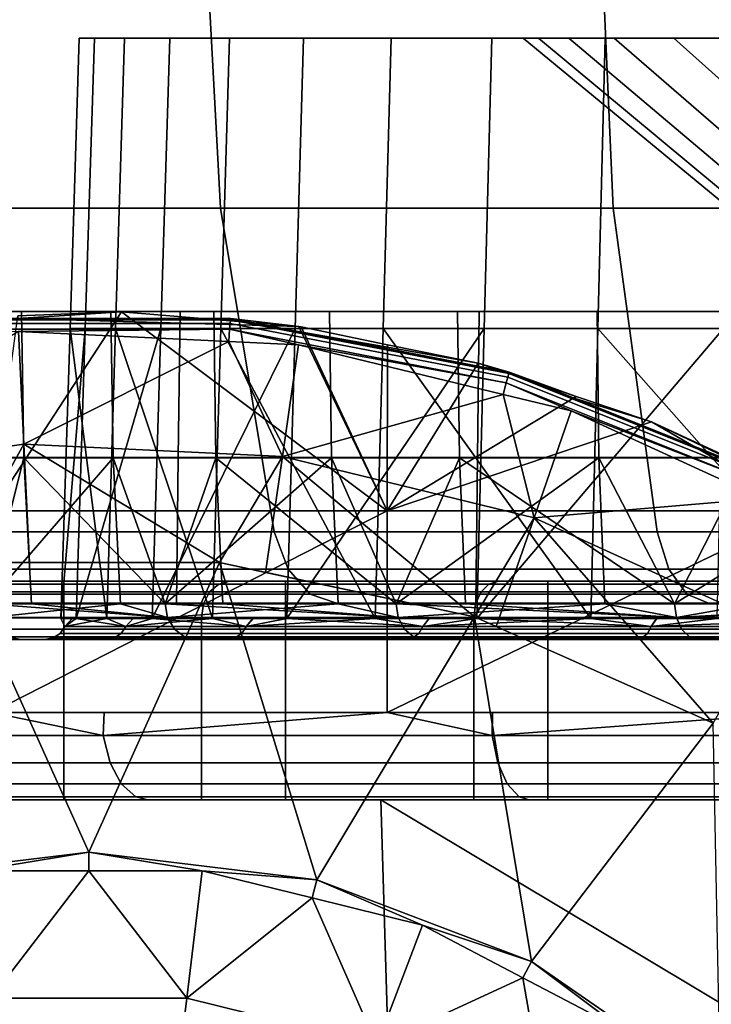
# Model space of a CAD drawing. Extents: x -994 to -288, y 343 to 2046.
# Drawn here: x -968 to -959, y 391 to 404 of the extents above; entities that cross this region are included whole.
import ezdxf

# ---------------------------------------------------------------- set-up
doc = ezdxf.new("R2010")
doc.units = 0
doc.header["$MEASUREMENT"] = 0
doc.layers.add('42001', color=7, linetype='Continuous')

msp = doc.modelspace()

# ---------------------------------------------------------------- linework, layer by layer
at = {"layer": '42001', "color": 251}
for points in [[(-965.602, 401.693, -768.922), (-970.479, 401.693, -764.645), (-970.766, 406.275, -764.933), (-965.849, 406.275, -769.245)], [(-970.479, 401.693, -694.51), (-965.602, 401.693, -690.233), (-965.849, 406.275, -689.91), (-970.766, 406.275, -694.222)], [(-960.208, 401.693, -772.526), (-965.602, 401.693, -768.922), (-965.849, 406.275, -769.245), (-960.411, 406.275, -772.879)], [(-965.602, 401.693, -690.233), (-960.208, 401.693, -686.629), (-960.411, 406.275, -686.276), (-965.849, 406.275, -689.91)], [(-954.39, 401.693, -775.396), (-960.208, 401.693, -772.526), (-960.411, 406.275, -772.879), (-954.545, 406.275, -775.772)], [(-960.208, 401.693, -686.629), (-954.39, 401.693, -683.76), (-954.545, 406.275, -683.384), (-960.411, 406.275, -686.276)], [(-964.866, 397.254, -767.964), (-969.625, 397.254, -763.791), (-970.479, 401.693, -764.645), (-965.602, 401.693, -768.922)], [(-969.625, 397.254, -695.364), (-964.866, 397.254, -691.191), (-965.602, 401.693, -690.233), (-970.479, 401.693, -694.51)], [(-959.604, 397.254, -771.48), (-964.866, 397.254, -767.964), (-965.602, 401.693, -768.922), (-960.208, 401.693, -772.526)], [(-964.866, 397.254, -691.191), (-959.604, 397.254, -687.675), (-960.208, 401.693, -686.629), (-965.602, 401.693, -690.233)], [(-953.927, 397.254, -774.28), (-959.604, 397.254, -771.48), (-960.208, 401.693, -772.526), (-954.39, 401.693, -775.396)], [(-959.604, 397.254, -687.675), (-953.927, 397.254, -684.876), (-954.39, 401.693, -683.76), (-960.208, 401.693, -686.629)], [(-964.672, 396.741, -767.711), (-969.399, 396.741, -763.565), (-969.625, 397.254, -763.791), (-964.866, 397.254, -767.964)], [(-969.399, 396.741, -695.59), (-964.672, 396.741, -691.445), (-964.866, 397.254, -691.191), (-969.625, 397.254, -695.364)], [(-959.444, 396.741, -771.204), (-964.672, 396.741, -767.711), (-964.866, 397.254, -767.964), (-959.604, 397.254, -771.48)], [(-964.672, 396.741, -691.445), (-959.444, 396.741, -687.951), (-959.604, 397.254, -687.675), (-964.866, 397.254, -691.191)], [(-953.805, 396.741, -773.985), (-959.444, 396.741, -771.204), (-959.604, 397.254, -771.48), (-953.927, 397.254, -774.28)], [(-959.444, 396.741, -687.951), (-953.805, 396.741, -685.171), (-953.927, 397.254, -684.876), (-959.604, 397.254, -687.675)], [(-964.37, 396.396, -767.317), (-969.048, 396.396, -763.215), (-969.399, 396.741, -763.565), (-964.672, 396.741, -767.711)], [(-969.048, 396.396, -695.941), (-964.37, 396.396, -691.838), (-964.672, 396.741, -691.445), (-969.399, 396.741, -695.59)], [(-959.196, 396.396, -770.774), (-964.37, 396.396, -767.317), (-964.672, 396.741, -767.711), (-959.444, 396.741, -771.204)], [(-964.37, 396.396, -691.838), (-959.196, 396.396, -688.381), (-959.444, 396.741, -687.951), (-964.672, 396.741, -691.445)], [(-953.615, 396.396, -773.527), (-959.196, 396.396, -770.774), (-959.444, 396.741, -771.204), (-953.805, 396.741, -773.985)], [(-959.196, 396.396, -688.381), (-953.615, 396.396, -685.629), (-953.805, 396.741, -685.171), (-959.444, 396.741, -687.951)], [(-964.01, 396.275, -766.848), (-968.63, 396.275, -762.796), (-969.048, 396.396, -763.215), (-964.37, 396.396, -767.317)], [(-968.63, 396.275, -696.359), (-964.01, 396.275, -692.307), (-964.37, 396.396, -691.838), (-969.048, 396.396, -695.941)], [(-958.9, 396.275, -770.262), (-964.01, 396.275, -766.848), (-964.37, 396.396, -767.317), (-959.196, 396.396, -770.774)], [(-964.01, 396.275, -692.307), (-958.9, 396.275, -688.893), (-959.196, 396.396, -688.381), (-964.37, 396.396, -691.838)], [(-953.389, 396.275, -772.98), (-958.9, 396.275, -770.262), (-959.196, 396.396, -770.774), (-953.615, 396.396, -773.527)], [(-958.9, 396.275, -688.893), (-953.389, 396.275, -686.175), (-953.615, 396.396, -685.629), (-959.196, 396.396, -688.381)], [(-966.208, 396.275, -702.892), (-968.63, 396.275, -696.359), (-969.692, 396.275, -707.547)], [(-966.208, 396.275, -756.263), (-969.692, 396.275, -751.609), (-968.63, 396.275, -762.796)], [(-964.01, 396.275, -766.848), (-966.208, 396.275, -756.263), (-968.63, 396.275, -762.796)], [(-964.01, 396.275, -692.307), (-968.63, 396.275, -696.359), (-966.208, 396.275, -702.892)], [(-962.097, 396.275, -698.781), (-964.01, 396.275, -692.307), (-966.208, 396.275, -702.892)], [(-962.097, 396.275, -760.374), (-966.208, 396.275, -756.263), (-964.01, 396.275, -766.848)], [(-958.9, 396.275, -770.262), (-962.097, 396.275, -760.374), (-964.01, 396.275, -766.848)], [(-958.9, 396.275, -688.893), (-964.01, 396.275, -692.307), (-962.097, 396.275, -698.781)], [(-957.442, 396.275, -695.297), (-958.9, 396.275, -688.893), (-962.097, 396.275, -698.781)], [(-957.442, 396.275, -763.859), (-962.097, 396.275, -760.374), (-958.9, 396.275, -770.262)], [(-953.389, 396.275, -772.98), (-957.442, 396.275, -763.859), (-958.9, 396.275, -770.262)], [(-953.389, 396.275, -686.175), (-958.9, 396.275, -688.893), (-957.442, 396.275, -695.297)]]:
    msp.add_3dface(points, dxfattribs=at)
at = {"layer": '42001', "color": 254}
for points in [[(-966.919, 404.025, -736.01), (-967.543, 404.025, -730.872), (-967.668, 400.045, -730.878), (-967.042, 400.045, -736.035)], [(-967.543, 404.025, -730.872), (-967.334, 404.025, -725.701), (-967.459, 400.045, -725.686), (-967.668, 400.045, -730.878)], [(-965.479, 404.025, -740.981), (-967.543, 404.025, -730.872), (-966.919, 404.025, -736.01)], [(-963.26, 404.025, -745.656), (-967.543, 404.025, -730.872), (-965.479, 404.025, -740.981)], [(-961.446, 404.025, -730.747), (-967.543, 404.025, -730.872), (-963.26, 404.025, -745.656)], [(-966.299, 404.025, -720.631), (-967.334, 404.025, -725.701), (-967.543, 404.025, -730.872)], [(-964.464, 404.025, -715.792), (-966.299, 404.025, -720.631), (-967.543, 404.025, -730.872)], [(-961.876, 404.025, -711.31), (-964.464, 404.025, -715.792), (-967.543, 404.025, -730.872)], [(-961.446, 404.025, -730.747), (-961.876, 404.025, -711.31), (-967.543, 404.025, -730.872)], [(-967.334, 404.025, -725.701), (-966.299, 404.025, -720.631), (-966.42, 400.045, -720.596), (-967.459, 400.045, -725.686)], [(-965.479, 404.025, -740.981), (-966.919, 404.025, -736.01), (-967.042, 400.045, -736.035), (-965.597, 400.045, -741.026)], [(-966.299, 404.025, -720.631), (-964.464, 404.025, -715.792), (-964.578, 400.045, -715.738), (-966.42, 400.045, -720.596)], [(-963.26, 404.025, -745.656), (-965.479, 404.025, -740.981), (-965.597, 400.045, -741.026), (-963.369, 400.045, -745.719)], [(-964.464, 404.025, -715.792), (-961.876, 404.025, -711.31), (-961.98, 400.045, -711.239), (-964.578, 400.045, -715.738)], [(-960.321, 404.025, -749.916), (-963.26, 404.025, -745.656), (-963.369, 400.045, -745.719), (-960.418, 400.045, -749.995)], [(-960.819, 404.025, -735.377), (-961.446, 404.025, -730.747), (-963.26, 404.025, -745.656)], [(-959.375, 404.025, -739.82), (-960.819, 404.025, -735.377), (-963.26, 404.025, -745.656)], [(-957.161, 404.025, -743.935), (-959.375, 404.025, -739.82), (-963.26, 404.025, -745.656)], [(-957.161, 404.025, -743.935), (-963.26, 404.025, -745.656), (-960.321, 404.025, -749.916)], [(-961.876, 404.025, -711.31), (-958.603, 404.025, -707.301), (-958.694, 400.045, -707.214), (-961.98, 400.045, -711.239)], [(-961.236, 404.025, -726.079), (-961.876, 404.025, -711.31), (-961.446, 404.025, -730.747)], [(-960.197, 404.025, -721.524), (-961.876, 404.025, -711.31), (-961.236, 404.025, -726.079)], [(-958.603, 404.025, -707.301), (-961.876, 404.025, -711.31), (-960.197, 404.025, -721.524)], [(-961.236, 404.025, -726.079), (-961.446, 404.025, -730.747), (-956.431, 399.898, -730.522), (-956.262, 399.898, -726.753)], [(-961.446, 404.025, -730.747), (-960.819, 404.025, -735.377), (-955.925, 399.898, -734.26), (-956.431, 399.898, -730.522)], [(-960.197, 404.025, -721.524), (-961.236, 404.025, -726.079), (-956.262, 399.898, -726.753), (-955.422, 399.898, -723.076)], [(-960.819, 404.025, -735.377), (-959.375, 404.025, -739.82), (-954.759, 399.898, -737.847), (-955.925, 399.898, -734.26)], [(-956.736, 404.025, -753.648), (-960.321, 404.025, -749.916), (-960.418, 400.045, -749.995), (-956.819, 400.045, -753.742)], [(-956.736, 404.025, -753.648), (-957.161, 404.025, -743.935), (-960.321, 404.025, -749.916)], [(-958.36, 404.025, -717.228), (-960.197, 404.025, -721.524), (-955.422, 399.898, -723.076), (-953.94, 399.898, -719.607)], [(-958.36, 404.025, -717.228), (-958.603, 404.025, -707.301), (-960.197, 404.025, -721.524)], [(-959.375, 404.025, -739.82), (-957.161, 404.025, -743.935), (-952.971, 399.898, -741.169), (-954.759, 399.898, -737.847)], [(-970.2, 400.275, -739.138), (-968.333, 400.275, -744.336), (-968.301, 398.27, -744.322), (-970.166, 398.27, -739.128)], [(-968.333, 400.275, -744.336), (-970.2, 400.275, -739.138), (-969.633, 400.275, -751.571)], [(-966.155, 400.275, -756.217), (-969.633, 400.275, -751.571), (-969.663, 398.275, -751.59), (-966.182, 398.275, -756.24)], [(-969.633, 400.275, -707.584), (-966.155, 400.275, -702.938), (-966.182, 398.275, -702.915), (-969.663, 398.275, -707.565)], [(-967.107, 400.275, -712.342), (-969.633, 400.275, -707.584), (-969.366, 400.275, -717.383)], [(-966.155, 400.275, -702.938), (-969.633, 400.275, -707.584), (-967.107, 400.275, -712.342)], [(-966.155, 400.275, -756.217), (-968.333, 400.275, -744.336), (-969.633, 400.275, -751.571)], [(-967.107, 400.275, -712.342), (-969.366, 400.275, -717.383), (-969.333, 398.27, -717.394), (-967.076, 398.27, -712.359)], [(-965.464, 400.164, -680.127), (-965.462, 400.182, -680.23), (-969.36, 400.182, -680.23)], [(-969.358, 400.164, -680.127), (-965.464, 400.164, -680.127), (-969.36, 400.182, -680.23)], [(-963.315, 397.54, -684.461), (-968.745, 397.54, -687.689), (-966.963, 400.27, -686.544)], [(-968.745, 397.54, -687.689), (-968.385, 400.215, -687.472), (-966.963, 400.27, -686.544)], [(-964.525, 400.07, -685.115), (-966.963, 400.27, -686.544), (-968.387, 400.182, -680.23)], [(-966.963, 400.27, -686.544), (-968.385, 400.215, -687.472), (-968.387, 400.182, -680.23)], [(-964.525, 400.07, -685.115), (-968.387, 400.182, -680.23), (-965.462, 400.182, -680.23)], [(-968.333, 400.275, -744.336), (-965.694, 400.275, -749.189), (-965.665, 398.27, -749.17), (-968.301, 398.27, -744.322)], [(-965.694, 400.275, -749.189), (-968.333, 400.275, -744.336), (-966.155, 400.275, -756.217)], [(-964.104, 400.275, -707.706), (-967.107, 400.275, -712.342), (-967.076, 398.27, -712.359), (-964.076, 398.27, -707.727)], [(-964.104, 400.275, -707.706), (-966.155, 400.275, -702.938), (-967.107, 400.275, -712.342)], [(-966.963, 400.27, -686.544), (-964.525, 400.07, -685.115), (-963.315, 397.54, -684.461)], [(-962.051, 400.275, -760.322), (-966.155, 400.275, -756.217), (-966.182, 398.275, -756.24), (-962.074, 398.275, -760.348)], [(-966.155, 400.275, -702.938), (-962.051, 400.275, -698.834), (-962.074, 398.275, -698.807), (-966.182, 398.275, -702.915)], [(-962.346, 400.275, -753.582), (-965.694, 400.275, -749.189), (-966.155, 400.275, -756.217)], [(-962.051, 400.275, -698.834), (-966.155, 400.275, -702.938), (-964.104, 400.275, -707.706)], [(-962.051, 400.275, -760.322), (-962.346, 400.275, -753.582), (-966.155, 400.275, -756.217)], [(-965.694, 400.275, -749.189), (-962.346, 400.275, -753.582), (-962.32, 398.27, -753.558), (-965.665, 398.27, -749.17)], [(-965.464, 400.164, -680.127), (-961.641, 399.427, -680.127), (-965.462, 400.182, -680.23)], [(-964.494, 400.064, -685.098), (-964.525, 400.07, -685.115), (-965.462, 400.182, -680.23)], [(-965.462, 400.182, -680.23), (-964.507, 399.998, -680.23), (-964.494, 400.064, -685.098)], [(-965.462, 400.182, -680.23), (-964.507, 399.998, -680.23), (-961.636, 399.444, -680.23)], [(-961.641, 399.427, -680.127), (-961.636, 399.444, -680.23), (-965.462, 400.182, -680.23)], [(-960.429, 400.275, -703.582), (-964.104, 400.275, -707.706), (-964.076, 398.27, -707.727), (-960.405, 398.27, -703.607)], [(-960.429, 400.275, -703.582), (-962.051, 400.275, -698.834), (-964.104, 400.275, -707.706)], [(-962.346, 400.275, -753.582), (-958.366, 400.275, -757.412), (-958.344, 398.27, -757.385), (-962.32, 398.27, -753.558)], [(-958.366, 400.275, -757.412), (-962.346, 400.275, -753.582), (-962.051, 400.275, -760.322)], [(-957.404, 400.275, -763.8), (-962.051, 400.275, -760.322), (-962.074, 398.275, -760.348), (-957.423, 398.275, -763.829)], [(-962.051, 400.275, -698.834), (-957.404, 400.275, -695.355), (-957.423, 398.275, -695.326), (-962.074, 398.275, -698.807)], [(-957.404, 400.275, -695.355), (-962.051, 400.275, -698.834), (-960.429, 400.275, -703.582)], [(-957.404, 400.275, -763.8), (-958.366, 400.275, -757.412), (-962.051, 400.275, -760.322)], [(-956.168, 400.275, -700.068), (-960.429, 400.275, -703.582), (-960.405, 398.27, -703.607), (-956.148, 398.27, -700.097)], [(-956.168, 400.275, -700.068), (-957.404, 400.275, -695.355), (-960.429, 400.275, -703.582)], [(-965.464, 400.164, -680.127), (-969.358, 400.164, -680.127), (-969.353, 400.112, -680.036), (-965.469, 400.112, -680.036)], [(-965.469, 400.112, -680.036), (-969.353, 400.112, -680.036), (-969.345, 400.032, -679.97), (-965.477, 400.032, -679.97)], [(-967.668, 400.045, -730.878), (-967.794, 396.065, -730.883), (-967.165, 396.065, -736.06)], [(-967.459, 400.045, -725.686), (-967.584, 396.065, -725.671), (-967.794, 396.065, -730.883)], [(-967.668, 400.045, -730.878), (-967.459, 400.045, -725.686), (-967.794, 396.065, -730.883)], [(-967.042, 400.045, -736.035), (-967.668, 400.045, -730.878), (-967.165, 396.065, -736.06)], [(-966.42, 400.045, -720.596), (-966.541, 396.065, -720.561), (-967.584, 396.065, -725.671)], [(-967.459, 400.045, -725.686), (-966.42, 400.045, -720.596), (-967.584, 396.065, -725.671)], [(-967.042, 400.045, -736.035), (-967.165, 396.065, -736.06), (-965.714, 396.065, -741.07)], [(-965.597, 400.045, -741.026), (-967.042, 400.045, -736.035), (-965.714, 396.065, -741.07)], [(-964.578, 400.045, -715.738), (-964.691, 396.065, -715.684), (-966.541, 396.065, -720.561)], [(-966.42, 400.045, -720.596), (-964.578, 400.045, -715.738), (-966.541, 396.065, -720.561)], [(-965.597, 400.045, -741.026), (-965.714, 396.065, -741.07), (-963.478, 396.065, -745.782)], [(-963.369, 400.045, -745.719), (-965.597, 400.045, -741.026), (-963.478, 396.065, -745.782)], [(-961.656, 399.376, -680.036), (-965.469, 400.112, -680.036), (-965.477, 400.032, -679.97), (-961.678, 399.299, -679.97)], [(-961.641, 399.427, -680.127), (-965.464, 400.164, -680.127), (-965.469, 400.112, -680.036), (-961.656, 399.376, -680.036)], [(-961.98, 400.045, -711.239), (-962.083, 396.065, -711.167), (-964.691, 396.065, -715.684)], [(-964.578, 400.045, -715.738), (-961.98, 400.045, -711.239), (-964.691, 396.065, -715.684)], [(-964.525, 400.07, -685.115), (-964.494, 400.064, -685.098), (-963.315, 397.54, -684.461)], [(-962.065, 399.565, -683.823), (-963.308, 399.82, -684.475), (-964.494, 400.064, -685.098), (-964.507, 399.998, -680.23)], [(-964.494, 400.064, -685.098), (-963.308, 399.82, -684.475), (-963.315, 397.54, -684.461)], [(-963.369, 400.045, -745.719), (-963.478, 396.065, -745.782), (-960.515, 396.065, -750.075)], [(-960.418, 400.045, -749.995), (-963.369, 400.045, -745.719), (-960.515, 396.065, -750.075)], [(-958.694, 400.045, -707.214), (-958.785, 396.065, -707.127), (-962.083, 396.065, -711.167)], [(-961.98, 400.045, -711.239), (-958.694, 400.045, -707.214), (-962.083, 396.065, -711.167)], [(-960.418, 400.045, -749.995), (-960.515, 396.065, -750.075), (-956.902, 396.065, -753.836)], [(-956.819, 400.045, -753.742), (-960.418, 400.045, -749.995), (-956.902, 396.065, -753.836)], [(-968.301, 398.454, -679.668), (-968.375, 400.002, -679.934), (-971.82, 397.948, -679.668)], [(-965.477, 400.032, -679.97), (-969.345, 400.032, -679.97), (-968.375, 400.002, -679.934)], [(-968.375, 400.002, -679.934), (-965.489, 399.865, -679.934), (-965.477, 400.032, -679.97)], [(-965.489, 399.865, -679.934), (-968.375, 400.002, -679.934), (-968.301, 398.454, -679.668)], [(-965.477, 400.032, -679.97), (-965.489, 399.865, -679.934), (-964.529, 399.819, -679.934)], [(-961.678, 399.299, -679.97), (-965.477, 400.032, -679.97), (-964.529, 399.819, -679.934)], [(-962.065, 399.565, -683.823), (-964.507, 399.998, -680.23), (-961.636, 399.444, -680.23)], [(-964.75, 398.285, -679.668), (-965.489, 399.865, -679.934), (-968.301, 398.454, -679.668)], [(-964.529, 399.819, -679.934), (-965.489, 399.865, -679.934), (-964.75, 398.285, -679.668)], [(-961.722, 399.138, -679.934), (-964.529, 399.819, -679.934), (-964.75, 398.285, -679.668)], [(-964.529, 399.819, -679.934), (-961.722, 399.138, -679.934), (-961.678, 399.299, -679.97)], [(-963.315, 397.54, -684.461), (-963.308, 399.82, -684.475), (-962.065, 399.565, -683.823)], [(-962.065, 399.565, -683.823), (-960.718, 399.111, -683.192), (-963.315, 397.54, -684.461)], [(-960.718, 399.111, -683.192), (-962.065, 399.565, -683.823), (-961.636, 399.444, -680.23)], [(-958.05, 397.933, -680.036), (-961.656, 399.376, -680.036), (-961.678, 399.299, -679.97), (-958.087, 397.862, -679.97)], [(-958.026, 397.98, -680.127), (-961.641, 399.427, -680.127), (-961.656, 399.376, -680.036), (-958.05, 397.933, -680.036)], [(-961.641, 399.427, -680.127), (-958.026, 397.98, -680.127), (-961.636, 399.444, -680.23)], [(-961.636, 399.444, -680.23), (-960.732, 399.083, -680.23), (-960.718, 399.111, -683.192)], [(-958.018, 397.996, -680.23), (-960.732, 399.083, -680.23), (-961.636, 399.444, -680.23)], [(-958.026, 397.98, -680.127), (-958.018, 397.996, -680.23), (-961.636, 399.444, -680.23)], [(-961.678, 399.299, -679.97), (-961.722, 399.138, -679.934), (-960.788, 398.912, -679.934)], [(-958.087, 397.862, -679.97), (-961.678, 399.299, -679.97), (-960.788, 398.912, -679.934)], [(-961.295, 397.447, -679.668), (-961.722, 399.138, -679.934), (-964.75, 398.285, -679.668)], [(-963.315, 397.54, -684.461), (-960.718, 399.111, -683.192), (-959.681, 398.761, -682.705)], [(-960.788, 398.912, -679.934), (-961.722, 399.138, -679.934), (-961.295, 397.447, -679.668)], [(-959.681, 398.761, -682.705), (-960.718, 399.111, -683.192), (-960.732, 399.083, -680.23)], [(-959.681, 398.761, -682.705), (-960.732, 399.083, -680.23), (-958.018, 397.996, -680.23)], [(-958.16, 397.712, -679.934), (-960.788, 398.912, -679.934), (-961.295, 397.447, -679.668)], [(-960.788, 398.912, -679.934), (-958.16, 397.712, -679.934), (-958.087, 397.862, -679.97)], [(-957.575, 397.54, -681.821), (-963.315, 397.54, -684.461), (-959.681, 398.761, -682.705)], [(-958.018, 397.996, -680.23), (-957.575, 397.754, -681.823), (-959.681, 398.761, -682.705)], [(-959.681, 398.761, -682.705), (-957.575, 397.754, -681.823), (-957.575, 397.54, -681.821)], [(-969.204, 396.831, -679.403), (-968.301, 398.454, -679.668), (-971.82, 397.948, -679.668)], [(-969.204, 396.831, -679.403), (-968.227, 396.831, -679.403), (-968.301, 398.454, -679.668)], [(-965.618, 396.831, -679.403), (-964.75, 398.285, -679.668), (-968.301, 398.454, -679.668)], [(-968.301, 398.454, -679.668), (-968.227, 396.831, -679.403), (-965.618, 396.831, -679.403)], [(-965.618, 396.831, -679.403), (-964.982, 396.695, -679.403), (-964.75, 398.285, -679.668)], [(-964.75, 398.285, -679.668), (-964.982, 396.695, -679.403), (-962.112, 396.085, -679.403)], [(-962.112, 396.085, -679.403), (-961.295, 397.447, -679.668), (-964.75, 398.285, -679.668)], [(-970.166, 398.27, -739.128), (-968.301, 398.27, -744.322), (-968.809, 396.266, -743.038)], [(-966.182, 398.275, -756.24), (-969.663, 398.275, -751.59), (-969.692, 396.275, -751.609), (-966.208, 396.275, -756.263)], [(-969.663, 398.275, -707.565), (-966.182, 398.275, -702.915), (-966.208, 396.275, -702.892), (-969.692, 396.275, -707.547)], [(-967.076, 398.27, -712.359), (-969.333, 398.27, -717.394), (-968.809, 396.266, -716.117)], [(-968.809, 396.266, -716.117), (-966.974, 396.266, -712.411), (-967.076, 398.27, -712.359)], [(-968.301, 398.27, -744.322), (-968.198, 396.266, -744.272), (-968.809, 396.266, -743.038)], [(-966.363, 396.266, -747.979), (-968.198, 396.266, -744.272), (-968.301, 398.27, -744.322)], [(-968.301, 398.27, -744.322), (-965.665, 398.27, -749.17), (-966.363, 396.266, -747.979)], [(-964.076, 398.27, -707.727), (-967.076, 398.27, -712.359), (-966.363, 396.266, -711.177)], [(-967.076, 398.27, -712.359), (-966.974, 396.266, -712.411), (-966.363, 396.266, -711.177)], [(-966.363, 396.266, -711.177), (-963.984, 396.266, -707.794), (-964.076, 398.27, -707.727)], [(-965.665, 398.27, -749.17), (-965.571, 396.266, -749.105), (-966.363, 396.266, -747.979)], [(-962.074, 398.275, -760.348), (-966.182, 398.275, -756.24), (-966.208, 396.275, -756.263), (-962.097, 396.275, -760.374)], [(-966.182, 398.275, -702.915), (-962.074, 398.275, -698.807), (-962.097, 396.275, -698.781), (-966.208, 396.275, -702.892)], [(-963.191, 396.266, -752.488), (-965.571, 396.266, -749.105), (-965.665, 398.27, -749.17)], [(-965.665, 398.27, -749.17), (-962.32, 398.27, -753.558), (-963.191, 396.266, -752.488)], [(-960.405, 398.27, -703.607), (-964.076, 398.27, -707.727), (-963.191, 396.266, -706.667)], [(-964.076, 398.27, -707.727), (-963.984, 396.266, -707.794), (-963.191, 396.266, -706.667)], [(-963.191, 396.266, -706.667), (-960.324, 396.266, -703.688), (-960.405, 398.27, -703.607)], [(-962.32, 398.27, -753.558), (-962.236, 396.266, -753.48), (-963.191, 396.266, -752.488)], [(-959.369, 396.266, -756.46), (-962.236, 396.266, -753.48), (-962.32, 398.27, -753.558)], [(-962.32, 398.27, -753.558), (-958.344, 398.27, -757.385), (-959.369, 396.266, -756.46)], [(-957.423, 398.275, -763.829), (-962.074, 398.275, -760.348), (-962.097, 396.275, -760.374), (-957.442, 396.275, -763.859)], [(-962.074, 398.275, -698.807), (-957.423, 398.275, -695.326), (-957.442, 396.275, -695.297), (-962.097, 396.275, -698.781)], [(-956.148, 398.27, -700.097), (-960.405, 398.27, -703.607), (-959.369, 396.266, -702.695)], [(-960.405, 398.27, -703.607), (-960.324, 396.266, -703.688), (-959.369, 396.266, -702.695)], [(-959.369, 396.266, -702.695), (-956.079, 396.266, -700.188), (-956.148, 398.27, -700.097)], [(-958.344, 398.27, -757.385), (-958.273, 396.266, -757.295), (-959.369, 396.266, -756.46)], [(-958.061, 395.97, -679.668), (-958.16, 397.712, -679.934), (-961.295, 397.447, -679.668)], [(-963.315, 397.54, -684.461), (-963.315, 394.775, -684.461), (-968.745, 394.775, -687.689)], [(-968.745, 397.54, -687.689), (-963.315, 397.54, -684.461), (-968.745, 394.775, -687.689)], [(-957.575, 397.54, -681.821), (-957.575, 394.775, -681.821), (-963.315, 394.775, -684.461)], [(-963.315, 397.54, -684.461), (-957.575, 397.54, -681.821), (-963.315, 394.775, -684.461)], [(-962.112, 396.085, -679.403), (-961.815, 395.953, -679.403), (-961.295, 397.447, -679.668)], [(-961.295, 397.447, -679.668), (-961.815, 395.953, -679.403), (-958.836, 394.627, -679.403)], [(-958.836, 394.627, -679.403), (-958.061, 395.97, -679.668), (-961.295, 397.447, -679.668)], [(-967.411, 392.856, -679.428), (-969.204, 396.831, -679.428), (-970.542, 392.476, -679.428)], [(-965.618, 396.831, -679.428), (-969.204, 396.831, -679.428), (-967.411, 392.856, -679.428)], [(-968.227, 396.831, -679.403), (-969.204, 396.831, -679.403), (-969.204, 396.831, -679.415)], [(-965.618, 396.831, -679.415), (-968.227, 396.831, -679.403), (-969.204, 396.831, -679.415)], [(-965.618, 396.831, -679.415), (-969.204, 396.831, -679.415), (-969.204, 396.831, -679.428), (-965.618, 396.831, -679.428)], [(-965.618, 396.831, -679.403), (-968.227, 396.831, -679.403), (-965.618, 396.831, -679.415)], [(-964.281, 392.476, -679.428), (-965.618, 396.831, -679.428), (-967.411, 392.856, -679.428)], [(-962.112, 396.085, -679.428), (-965.618, 396.831, -679.428), (-964.281, 392.476, -679.428)], [(-964.982, 396.695, -679.403), (-965.618, 396.831, -679.403), (-965.618, 396.831, -679.415)], [(-962.112, 396.085, -679.415), (-964.982, 396.695, -679.403), (-965.618, 396.831, -679.415)], [(-962.112, 396.085, -679.415), (-965.618, 396.831, -679.415), (-965.618, 396.831, -679.428), (-962.112, 396.085, -679.428)], [(-962.112, 396.085, -679.403), (-964.982, 396.695, -679.403), (-962.112, 396.085, -679.415)], [(-967.752, 396.575, -709.626), (-970.184, 396.575, -714.254), (-971.099, 396.575, -713.851)], [(-968.603, 396.575, -709.101), (-967.752, 396.575, -709.626), (-971.099, 396.575, -713.851)], [(-970.184, 393.575, -714.254), (-970.184, 396.575, -714.254), (-967.752, 396.575, -709.626), (-967.752, 393.575, -709.626)], [(-965.626, 396.537, -704.618), (-968.766, 396.537, -709.001), (-968.904, 396.428, -708.916), (-965.751, 396.428, -704.514)], [(-965.479, 396.575, -704.74), (-968.603, 396.575, -709.101), (-968.766, 396.537, -709.001), (-965.626, 396.537, -704.618)], [(-964.708, 396.575, -705.376), (-967.752, 396.575, -709.626), (-968.603, 396.575, -709.101)], [(-965.479, 396.575, -704.74), (-964.708, 396.575, -705.376), (-968.603, 396.575, -709.101)], [(-967.752, 393.575, -709.626), (-967.752, 396.575, -709.626), (-964.708, 396.575, -705.376), (-964.708, 393.575, -705.376)], [(-961.915, 396.537, -700.707), (-965.626, 396.537, -704.618), (-965.751, 396.428, -704.514), (-962.024, 396.428, -700.587)], [(-961.785, 396.575, -700.848), (-965.479, 396.575, -704.74), (-965.626, 396.537, -704.618), (-961.915, 396.537, -700.707)], [(-961.109, 396.575, -701.584), (-964.708, 396.575, -705.376), (-965.479, 396.575, -704.74)], [(-961.785, 396.575, -700.848), (-961.109, 396.575, -701.584), (-965.479, 396.575, -704.74)], [(-964.708, 393.575, -705.376), (-964.708, 396.575, -705.376), (-961.109, 396.575, -701.584), (-961.109, 393.575, -701.584)], [(-957.701, 396.537, -697.343), (-961.915, 396.537, -700.707), (-962.024, 396.428, -700.587), (-957.794, 396.428, -697.209)], [(-957.593, 396.575, -697.5), (-961.785, 396.575, -700.848), (-961.915, 396.537, -700.707), (-957.701, 396.537, -697.343)], [(-957.024, 396.575, -698.322), (-961.109, 396.575, -701.584), (-961.785, 396.575, -700.848)], [(-957.593, 396.575, -697.5), (-957.024, 396.575, -698.322), (-961.785, 396.575, -700.848)], [(-961.109, 393.575, -701.584), (-961.109, 396.575, -701.584), (-957.024, 396.575, -698.322), (-957.024, 393.575, -698.322)], [(-965.751, 396.428, -704.514), (-968.904, 396.428, -708.916), (-968.996, 396.266, -708.859), (-965.835, 396.266, -704.445)], [(-962.024, 396.428, -700.587), (-965.751, 396.428, -704.514), (-965.835, 396.266, -704.445), (-962.098, 396.266, -700.508)], [(-957.794, 396.428, -697.209), (-962.024, 396.428, -700.587), (-962.098, 396.266, -700.508), (-957.855, 396.266, -697.12)], [(-965.835, 396.266, -704.445), (-968.996, 396.266, -708.859), (-969.029, 396.075, -708.839), (-965.864, 396.075, -704.421)], [(-968.809, 396.266, -743.038), (-968.198, 396.266, -744.272), (-966.328, 396.077, -747.958)], [(-968.772, 396.077, -743.023), (-968.809, 396.266, -743.038), (-966.328, 396.077, -747.958)], [(-966.974, 396.266, -712.411), (-968.809, 396.266, -716.117), (-968.772, 396.077, -716.132)], [(-966.328, 396.077, -711.197), (-966.974, 396.266, -712.411), (-968.772, 396.077, -716.132)], [(-968.198, 396.266, -744.272), (-966.363, 396.266, -747.979), (-966.328, 396.077, -747.958)], [(-966.363, 396.266, -711.177), (-966.974, 396.266, -712.411), (-966.328, 396.077, -711.197)], [(-966.363, 396.266, -747.979), (-965.571, 396.266, -749.105), (-963.16, 396.077, -752.462)], [(-966.328, 396.077, -747.958), (-966.363, 396.266, -747.979), (-963.16, 396.077, -752.462)], [(-963.984, 396.266, -707.794), (-966.363, 396.266, -711.177), (-966.328, 396.077, -711.197)], [(-963.16, 396.077, -706.693), (-963.984, 396.266, -707.794), (-966.328, 396.077, -711.197)], [(-962.098, 396.266, -700.508), (-965.835, 396.266, -704.445), (-965.864, 396.075, -704.421), (-962.123, 396.075, -700.479)], [(-965.571, 396.266, -749.105), (-963.191, 396.266, -752.488), (-963.16, 396.077, -752.462)], [(-963.191, 396.266, -706.667), (-963.984, 396.266, -707.794), (-963.16, 396.077, -706.693)], [(-963.191, 396.266, -752.488), (-962.236, 396.266, -753.48), (-959.342, 396.077, -756.43)], [(-963.16, 396.077, -752.462), (-963.191, 396.266, -752.488), (-959.342, 396.077, -756.43)], [(-960.324, 396.266, -703.688), (-963.191, 396.266, -706.667), (-963.16, 396.077, -706.693)], [(-959.342, 396.077, -702.726), (-960.324, 396.266, -703.688), (-963.16, 396.077, -706.693)], [(-962.236, 396.266, -753.48), (-959.369, 396.266, -756.46), (-959.342, 396.077, -756.43)], [(-957.855, 396.266, -697.12), (-962.098, 396.266, -700.508), (-962.123, 396.075, -700.479), (-957.877, 396.075, -697.089)], [(-959.369, 396.266, -702.695), (-960.324, 396.266, -703.688), (-959.342, 396.077, -702.726)], [(-959.369, 396.266, -756.46), (-958.273, 396.266, -757.295), (-959.342, 396.077, -756.43)], [(-956.079, 396.266, -700.188), (-959.369, 396.266, -702.695), (-959.342, 396.077, -702.726)], [(-958.273, 396.266, -757.295), (-954.962, 396.077, -759.768), (-959.342, 396.077, -756.43)], [(-954.984, 396.266, -699.353), (-956.079, 396.266, -700.188), (-959.342, 396.077, -702.726)], [(-954.962, 396.077, -699.387), (-954.984, 396.266, -699.353), (-959.342, 396.077, -702.726)], [(-965.864, 393.575, -704.421), (-965.864, 396.075, -704.421), (-969.029, 396.075, -708.839), (-969.029, 393.575, -708.839)], [(-966.234, 395.918, -747.902), (-968.67, 395.918, -742.982), (-968.772, 396.077, -743.023), (-966.328, 396.077, -747.958)], [(-968.67, 395.918, -716.173), (-966.234, 395.918, -711.253), (-966.328, 396.077, -711.197), (-968.772, 396.077, -716.132)], [(-967.165, 396.065, -736.06), (-967.794, 396.065, -730.883), (-967.637, 396.065, -732.176)], [(-967.794, 396.065, -730.883), (-967.584, 396.065, -725.671), (-967.636, 396.065, -726.973)], [(-967.794, 396.065, -730.883), (-967.636, 396.065, -726.973), (-967.741, 395.953, -726.968)], [(-967.741, 395.953, -726.968), (-967.741, 395.953, -732.188), (-967.794, 396.065, -730.883)], [(-967.741, 395.953, -732.188), (-967.637, 396.065, -732.176), (-967.794, 396.065, -730.883)], [(-966.903, 395.953, -721.815), (-967.741, 395.953, -726.968), (-967.584, 396.065, -725.671)], [(-967.165, 396.065, -736.06), (-967.637, 396.065, -732.176), (-967.741, 395.953, -732.188)], [(-967.741, 395.953, -732.188), (-966.903, 395.953, -737.34), (-967.165, 396.065, -736.06)], [(-967.741, 395.953, -726.968), (-967.636, 396.065, -726.973), (-967.584, 396.065, -725.671)], [(-966.801, 396.065, -721.837), (-966.541, 396.065, -720.561), (-967.584, 396.065, -725.671)], [(-967.584, 396.065, -725.671), (-966.801, 396.065, -721.837), (-966.903, 395.953, -721.815)], [(-965.714, 396.065, -741.07), (-967.165, 396.065, -736.06), (-966.803, 396.065, -737.312)], [(-966.903, 395.953, -737.34), (-966.803, 396.065, -737.312), (-967.165, 396.065, -736.06)], [(-965.25, 395.953, -716.864), (-966.903, 395.953, -721.815), (-966.541, 396.065, -720.561)], [(-965.714, 396.065, -741.07), (-966.803, 396.065, -737.312), (-966.903, 395.953, -737.34)], [(-966.903, 395.953, -737.34), (-965.25, 395.953, -742.291), (-965.714, 396.065, -741.07)], [(-966.903, 395.953, -721.815), (-966.801, 396.065, -721.837), (-966.541, 396.065, -720.561)], [(-965.153, 396.065, -716.902), (-964.691, 396.065, -715.684), (-966.541, 396.065, -720.561)], [(-966.541, 396.065, -720.561), (-965.153, 396.065, -716.902), (-965.25, 395.953, -716.864)], [(-963.076, 395.918, -752.393), (-966.234, 395.918, -747.902), (-966.328, 396.077, -747.958), (-963.16, 396.077, -752.462)], [(-966.234, 395.918, -711.253), (-963.076, 395.918, -706.763), (-963.16, 396.077, -706.693), (-966.328, 396.077, -711.197)], [(-962.123, 393.575, -700.479), (-962.123, 396.075, -700.479), (-965.864, 396.075, -704.421), (-965.864, 393.575, -704.421)], [(-963.478, 396.065, -745.782), (-965.714, 396.065, -741.07), (-965.156, 396.065, -742.247)], [(-965.25, 395.953, -742.291), (-965.156, 396.065, -742.247), (-965.714, 396.065, -741.07)], [(-962.825, 395.953, -712.242), (-965.25, 395.953, -716.864), (-964.691, 396.065, -715.684)], [(-963.478, 396.065, -745.782), (-965.156, 396.065, -742.247), (-965.25, 395.953, -742.291)], [(-965.25, 395.953, -742.291), (-962.825, 395.953, -746.913), (-963.478, 396.065, -745.782)], [(-965.25, 395.953, -716.864), (-965.153, 396.065, -716.902), (-964.691, 396.065, -715.684)], [(-964.691, 396.065, -715.684), (-962.083, 396.065, -711.167), (-962.735, 396.065, -712.295)], [(-964.691, 396.065, -715.684), (-962.735, 396.065, -712.295), (-962.825, 395.953, -712.242)], [(-961.332, 391.357, -679.428), (-962.112, 396.085, -679.428), (-964.281, 392.476, -679.428)], [(-962.738, 396.065, -746.854), (-963.478, 396.065, -745.782), (-960.515, 396.065, -750.075)], [(-962.825, 395.953, -746.913), (-962.738, 396.065, -746.854), (-963.478, 396.065, -745.782)], [(-959.269, 395.918, -756.348), (-963.076, 395.918, -752.393), (-963.16, 396.077, -752.462), (-959.342, 396.077, -756.43)], [(-963.076, 395.918, -706.763), (-959.269, 395.918, -702.807), (-959.342, 396.077, -702.726), (-963.16, 396.077, -706.693)], [(-959.689, 395.953, -708.07), (-962.825, 395.953, -712.242), (-962.083, 396.065, -711.167)], [(-960.515, 396.065, -750.075), (-962.738, 396.065, -746.854), (-962.825, 395.953, -746.913)], [(-962.825, 395.953, -746.913), (-959.689, 395.953, -751.086), (-960.515, 396.065, -750.075)], [(-962.825, 395.953, -712.242), (-962.735, 396.065, -712.295), (-962.083, 396.065, -711.167)], [(-957.877, 393.575, -697.089), (-957.877, 396.075, -697.089), (-962.123, 396.075, -700.479), (-962.123, 393.575, -700.479)], [(-958.836, 394.627, -679.428), (-962.112, 396.085, -679.428), (-961.332, 391.357, -679.428)], [(-961.815, 395.953, -679.403), (-962.112, 396.085, -679.403), (-962.112, 396.085, -679.415)], [(-958.836, 394.627, -679.415), (-961.815, 395.953, -679.403), (-962.112, 396.085, -679.415)], [(-958.836, 394.627, -679.415), (-962.112, 396.085, -679.415), (-962.112, 396.085, -679.428), (-958.836, 394.627, -679.428)], [(-959.609, 396.065, -708.136), (-958.785, 396.065, -707.127), (-962.083, 396.065, -711.167)], [(-962.083, 396.065, -711.167), (-959.609, 396.065, -708.136), (-959.689, 395.953, -708.07)], [(-959.613, 396.065, -751.014), (-960.515, 396.065, -750.075), (-956.902, 396.065, -753.836)], [(-959.689, 395.953, -751.086), (-959.613, 396.065, -751.014), (-960.515, 396.065, -750.075)], [(-955.924, 395.953, -704.454), (-959.689, 395.953, -708.07), (-958.785, 396.065, -707.127)], [(-956.902, 396.065, -753.836), (-959.613, 396.065, -751.014), (-959.689, 395.953, -751.086)], [(-959.689, 395.953, -751.086), (-955.924, 395.953, -754.702), (-956.902, 396.065, -753.836)], [(-959.689, 395.953, -708.07), (-959.609, 396.065, -708.136), (-958.785, 396.065, -707.127)], [(-954.903, 395.918, -759.677), (-959.269, 395.918, -756.348), (-959.342, 396.077, -756.43), (-954.962, 396.077, -759.768)], [(-959.269, 395.918, -702.807), (-954.903, 395.918, -699.479), (-954.962, 396.077, -699.387), (-959.342, 396.077, -702.726)], [(-966.096, 395.812, -747.82), (-968.521, 395.812, -742.922), (-968.67, 395.918, -742.982), (-966.234, 395.918, -747.902)], [(-968.521, 395.812, -716.233), (-966.096, 395.812, -711.335), (-966.234, 395.918, -711.253), (-968.67, 395.918, -716.173)], [(-966.967, 395.859, -737.355), (-967.806, 395.859, -732.193), (-967.902, 395.797, -732.201), (-967.06, 395.797, -737.378)], [(-967.806, 395.859, -732.193), (-967.806, 395.859, -726.962), (-967.902, 395.797, -726.955), (-967.902, 395.797, -732.201)], [(-967.806, 395.859, -726.962), (-966.967, 395.859, -721.8), (-967.06, 395.797, -721.777), (-967.902, 395.797, -726.955)], [(-966.903, 395.953, -737.34), (-967.741, 395.953, -732.188), (-967.806, 395.859, -732.193), (-966.967, 395.859, -737.355)], [(-967.741, 395.953, -732.188), (-967.741, 395.953, -726.968), (-967.806, 395.859, -726.962), (-967.806, 395.859, -732.193)], [(-967.741, 395.953, -726.968), (-966.903, 395.953, -721.815), (-966.967, 395.859, -721.8), (-967.806, 395.859, -726.962)], [(-965.311, 395.859, -742.317), (-966.967, 395.859, -737.355), (-967.06, 395.797, -737.378), (-965.399, 395.797, -742.354)], [(-966.967, 395.859, -721.8), (-965.311, 395.859, -716.839), (-965.399, 395.797, -716.801), (-967.06, 395.797, -721.777)], [(-965.25, 395.953, -742.291), (-966.903, 395.953, -737.34), (-966.967, 395.859, -737.355), (-965.311, 395.859, -742.317)], [(-966.903, 395.953, -721.815), (-965.25, 395.953, -716.864), (-965.311, 395.859, -716.839), (-966.967, 395.859, -721.8)], [(-962.952, 395.812, -752.29), (-966.096, 395.812, -747.82), (-966.234, 395.918, -747.902), (-963.076, 395.918, -752.393)], [(-966.096, 395.812, -711.335), (-962.952, 395.812, -706.865), (-963.076, 395.918, -706.763), (-966.234, 395.918, -711.253)], [(-962.88, 395.859, -746.948), (-965.311, 395.859, -742.317), (-965.399, 395.797, -742.354), (-962.961, 395.797, -746.999)], [(-965.311, 395.859, -716.839), (-962.88, 395.859, -712.207), (-962.961, 395.797, -712.156), (-965.399, 395.797, -716.801)], [(-962.825, 395.953, -746.913), (-965.25, 395.953, -742.291), (-965.311, 395.859, -742.317), (-962.88, 395.859, -746.948)], [(-965.25, 395.953, -716.864), (-962.825, 395.953, -712.242), (-962.88, 395.859, -712.207), (-965.311, 395.859, -716.839)], [(-959.162, 395.812, -756.228), (-962.952, 395.812, -752.29), (-963.076, 395.918, -752.393), (-959.269, 395.918, -756.348)], [(-962.952, 395.812, -706.865), (-959.162, 395.812, -702.927), (-959.269, 395.918, -702.807), (-963.076, 395.918, -706.763)], [(-959.738, 395.859, -751.129), (-962.88, 395.859, -746.948), (-962.961, 395.797, -746.999), (-959.81, 395.797, -751.193)], [(-962.88, 395.859, -712.207), (-959.738, 395.859, -708.026), (-959.81, 395.797, -707.962), (-962.961, 395.797, -712.156)], [(-959.689, 395.953, -751.086), (-962.825, 395.953, -746.913), (-962.88, 395.859, -746.948), (-959.738, 395.859, -751.129)], [(-962.825, 395.953, -712.242), (-959.689, 395.953, -708.07), (-959.738, 395.859, -708.026), (-962.88, 395.859, -712.207)], [(-958.836, 394.627, -679.403), (-961.815, 395.953, -679.403), (-958.836, 394.627, -679.415)], [(-955.966, 395.859, -754.752), (-959.738, 395.859, -751.129), (-959.81, 395.797, -751.193), (-956.027, 395.797, -754.827)], [(-959.738, 395.859, -708.026), (-955.966, 395.859, -704.403), (-956.027, 395.797, -704.328), (-959.81, 395.797, -707.962)], [(-955.924, 395.953, -754.702), (-959.689, 395.953, -751.086), (-959.738, 395.859, -751.129), (-955.966, 395.859, -754.752)], [(-959.689, 395.953, -708.07), (-955.924, 395.953, -704.454), (-955.966, 395.859, -704.403), (-959.738, 395.859, -708.026)], [(-954.815, 395.812, -759.541), (-959.162, 395.812, -756.228), (-959.269, 395.918, -756.348), (-954.903, 395.918, -759.677)], [(-959.162, 395.812, -702.927), (-954.815, 395.812, -699.614), (-954.903, 395.918, -699.479), (-959.269, 395.918, -702.807)], [(-968.345, 395.775, -742.851), (-969.986, 395.775, -737.668), (-970.17, 395.812, -737.712), (-968.521, 395.812, -742.922)], [(-969.986, 395.775, -721.487), (-968.345, 395.775, -716.304), (-968.521, 395.812, -716.233), (-970.17, 395.812, -721.444)], [(-968.345, 395.775, -716.304), (-969.986, 395.775, -721.487), (-969.986, 395.775, -737.668)], [(-968.345, 395.775, -742.851), (-968.345, 395.775, -716.304), (-969.986, 395.775, -737.668)], [(-965.933, 395.775, -747.723), (-968.345, 395.775, -742.851), (-968.521, 395.812, -742.922), (-966.096, 395.812, -747.82)], [(-968.345, 395.775, -716.304), (-965.933, 395.775, -711.432), (-966.096, 395.812, -711.335), (-968.521, 395.812, -716.233)], [(-968.014, 395.775, -726.946), (-968.345, 395.775, -716.304), (-968.345, 395.775, -742.851)], [(-968.014, 395.775, -732.21), (-968.014, 395.775, -726.946), (-968.345, 395.775, -742.851)], [(-967.17, 395.775, -737.405), (-968.014, 395.775, -732.21), (-968.345, 395.775, -742.851)], [(-967.17, 395.775, -721.75), (-968.345, 395.775, -716.304), (-968.014, 395.775, -726.946)], [(-965.933, 395.775, -711.432), (-968.345, 395.775, -716.304), (-967.17, 395.775, -721.75)], [(-965.933, 395.775, -747.723), (-967.17, 395.775, -737.405), (-968.345, 395.775, -742.851)], [(-967.06, 395.797, -737.378), (-967.902, 395.797, -732.201), (-968.014, 395.775, -732.21), (-967.17, 395.775, -737.405)], [(-967.902, 395.797, -732.201), (-967.902, 395.797, -726.955), (-968.014, 395.775, -726.946), (-968.014, 395.775, -732.21)], [(-967.902, 395.797, -726.955), (-967.06, 395.797, -721.777), (-967.17, 395.775, -721.75), (-968.014, 395.775, -726.946)], [(-965.399, 395.797, -742.354), (-967.06, 395.797, -737.378), (-967.17, 395.775, -737.405), (-965.503, 395.775, -742.398)], [(-967.06, 395.797, -721.777), (-965.399, 395.797, -716.801), (-965.503, 395.775, -716.757), (-967.17, 395.775, -721.75)], [(-965.503, 395.775, -716.757), (-965.933, 395.775, -711.432), (-967.17, 395.775, -721.75)], [(-965.503, 395.775, -742.398), (-967.17, 395.775, -737.405), (-965.933, 395.775, -747.723)], [(-962.806, 395.775, -752.17), (-965.933, 395.775, -747.723), (-966.096, 395.812, -747.82), (-962.952, 395.812, -752.29)], [(-965.933, 395.775, -711.432), (-962.806, 395.775, -706.986), (-962.952, 395.812, -706.865), (-966.096, 395.812, -711.335)], [(-963.056, 395.775, -747.059), (-965.503, 395.775, -742.398), (-965.933, 395.775, -747.723)], [(-963.056, 395.775, -712.096), (-965.933, 395.775, -711.432), (-965.503, 395.775, -716.757)], [(-962.806, 395.775, -706.986), (-965.933, 395.775, -711.432), (-963.056, 395.775, -712.096)], [(-962.806, 395.775, -752.17), (-963.056, 395.775, -747.059), (-965.933, 395.775, -747.723)], [(-962.961, 395.797, -746.999), (-965.399, 395.797, -742.354), (-965.503, 395.775, -742.398), (-963.056, 395.775, -747.059)], [(-965.399, 395.797, -716.801), (-962.961, 395.797, -712.156), (-963.056, 395.775, -712.096), (-965.503, 395.775, -716.757)], [(-959.81, 395.797, -751.193), (-962.961, 395.797, -746.999), (-963.056, 395.775, -747.059), (-959.894, 395.775, -751.268)], [(-962.961, 395.797, -712.156), (-959.81, 395.797, -707.962), (-959.894, 395.775, -707.888), (-963.056, 395.775, -712.096)], [(-959.894, 395.775, -751.268), (-963.056, 395.775, -747.059), (-962.806, 395.775, -752.17)], [(-959.894, 395.775, -707.888), (-962.806, 395.775, -706.986), (-963.056, 395.775, -712.096)], [(-959.036, 395.775, -756.087), (-962.806, 395.775, -752.17), (-962.952, 395.812, -752.29), (-959.162, 395.812, -756.228)], [(-962.806, 395.775, -706.986), (-959.036, 395.775, -703.069), (-959.162, 395.812, -702.927), (-962.952, 395.812, -706.865)], [(-959.036, 395.775, -703.069), (-962.806, 395.775, -706.986), (-959.894, 395.775, -707.888)], [(-959.036, 395.775, -756.087), (-959.894, 395.775, -751.268), (-962.806, 395.775, -752.17)], [(-956.027, 395.797, -754.827), (-959.81, 395.797, -751.193), (-959.894, 395.775, -751.268), (-956.098, 395.775, -754.914)], [(-959.81, 395.797, -707.962), (-956.027, 395.797, -704.328), (-956.098, 395.775, -704.241), (-959.894, 395.775, -707.888)], [(-956.098, 395.775, -704.241), (-959.036, 395.775, -703.069), (-959.894, 395.775, -707.888)], [(-956.098, 395.775, -754.914), (-959.894, 395.775, -751.268), (-959.036, 395.775, -756.087)], [(-954.712, 395.775, -759.382), (-959.036, 395.775, -756.087), (-959.162, 395.812, -756.228), (-954.815, 395.812, -759.541)], [(-959.036, 395.775, -703.069), (-954.712, 395.775, -699.773), (-954.815, 395.812, -699.614), (-959.162, 395.812, -702.927)], [(-954.712, 395.775, -699.773), (-959.036, 395.775, -703.069), (-956.098, 395.775, -704.241)], [(-954.712, 395.775, -759.382), (-956.098, 395.775, -754.914), (-959.036, 395.775, -756.087)], [(-968.745, 394.775, -687.689), (-967.213, 394.458, -686.749), (-972.222, 394.458, -690.25)], [(-968.745, 394.775, -687.689), (-967.201, 394.775, -686.771), (-963.315, 394.775, -684.461)], [(-968.745, 394.775, -687.689), (-967.201, 394.775, -686.771), (-967.213, 394.458, -686.749)], [(-963.315, 394.775, -684.461), (-961.873, 394.458, -683.776), (-967.213, 394.458, -686.749)], [(-967.213, 394.458, -686.749), (-967.201, 394.775, -686.771), (-963.315, 394.775, -684.461)], [(-957.575, 394.775, -681.821), (-961.866, 394.775, -683.794), (-963.315, 394.775, -684.461)], [(-963.315, 394.775, -684.461), (-961.866, 394.775, -683.794), (-961.873, 394.458, -683.776)], [(-957.575, 394.775, -681.821), (-956.258, 394.458, -681.361), (-961.873, 394.458, -683.776)], [(-961.873, 394.458, -683.776), (-961.866, 394.775, -683.794), (-957.575, 394.775, -681.821)], [(-958.737, 389.566, -679.428), (-958.836, 394.627, -679.428), (-961.332, 391.357, -679.428)], [(-967.119, 394.085, -686.898), (-972.114, 394.085, -690.389), (-972.222, 394.458, -690.25), (-967.213, 394.458, -686.749)], [(-961.795, 394.085, -683.933), (-967.119, 394.085, -686.898), (-967.213, 394.458, -686.749), (-961.873, 394.458, -683.776)], [(-956.197, 394.085, -681.526), (-961.795, 394.085, -683.933), (-961.873, 394.458, -683.776), (-956.258, 394.458, -681.361)], [(-966.965, 393.793, -687.145), (-971.935, 393.793, -690.619), (-972.114, 394.085, -690.389), (-967.119, 394.085, -686.898)], [(-961.667, 393.793, -684.195), (-966.965, 393.793, -687.145), (-967.119, 394.085, -686.898), (-961.795, 394.085, -683.933)], [(-956.096, 393.793, -681.799), (-961.667, 393.793, -684.195), (-961.795, 394.085, -683.933), (-956.197, 394.085, -681.526)], [(-966.767, 393.617, -687.462), (-971.706, 393.617, -690.914), (-971.935, 393.793, -690.619), (-966.965, 393.793, -687.145)], [(-961.502, 393.617, -684.53), (-966.767, 393.617, -687.462), (-966.965, 393.793, -687.145), (-961.667, 393.793, -684.195)], [(-955.966, 393.617, -682.15), (-961.502, 393.617, -684.53), (-961.667, 393.793, -684.195), (-956.096, 393.793, -681.799)], [(-965.864, 393.575, -704.421), (-969.029, 393.575, -708.839), (-982.571, 393.575, -727.293)], [(-952.252, 393.575, -685.1), (-965.864, 393.575, -704.421), (-982.571, 393.575, -727.293)], [(-966.599, 393.575, -687.73), (-982.571, 393.575, -727.293), (-971.511, 393.575, -691.164)], [(-952.252, 393.575, -685.1), (-982.571, 393.575, -727.293), (-966.599, 393.575, -687.73)], [(-974.911, 393.575, -729.498), (-973.411, 393.575, -729.501), (-963.401, 393.575, -746.078)], [(-974.911, 393.575, -729.498), (-963.401, 393.575, -746.078), (-974.534, 393.575, -734.28)], [(-974.534, 393.575, -736.4), (-963.128, 384.53, -746.315), (-974.534, 393.541, -736.4)], [(-963.401, 393.575, -746.078), (-963.128, 384.53, -746.315), (-974.534, 393.575, -736.4)], [(-974.534, 393.575, -734.28), (-963.401, 393.575, -746.078), (-974.534, 393.575, -736.4)], [(-973.411, 393.575, -729.501), (-944.32, 393.575, -730.858), (-963.401, 393.575, -746.078)], [(-944.32, 393.575, -728.297), (-944.32, 393.575, -730.858), (-973.411, 393.575, -729.501)], [(-943.598, 393.575, -725.839), (-944.32, 393.575, -728.297), (-973.411, 393.575, -729.501)], [(-973.041, 393.575, -724.286), (-943.598, 393.575, -725.839), (-973.411, 393.575, -729.501)], [(-942.213, 393.575, -723.684), (-943.598, 393.575, -725.839), (-973.041, 393.575, -724.286)], [(-940.277, 393.575, -722.006), (-942.213, 393.575, -723.684), (-973.041, 393.575, -724.286)], [(-937.947, 393.575, -720.942), (-940.277, 393.575, -722.006), (-973.041, 393.575, -724.286)], [(-935.411, 393.575, -720.578), (-937.947, 393.575, -720.942), (-973.041, 393.575, -724.286)], [(-971.958, 393.575, -719.171), (-935.411, 393.575, -720.578), (-973.041, 393.575, -724.286)], [(-970.184, 393.575, -714.254), (-935.411, 393.575, -720.578), (-971.958, 393.575, -719.171)], [(-971.511, 393.575, -691.164), (-971.706, 393.617, -690.914), (-966.767, 393.617, -687.462), (-966.599, 393.575, -687.73)], [(-970.184, 393.575, -714.254), (-934.284, 393.575, -720.648), (-935.411, 393.575, -720.578)], [(-967.752, 393.575, -709.626), (-934.284, 393.575, -720.648), (-970.184, 393.575, -714.254)], [(-964.708, 393.575, -705.376), (-934.284, 393.575, -720.648), (-967.752, 393.575, -709.626)], [(-966.599, 393.575, -687.73), (-966.767, 393.617, -687.462), (-961.502, 393.617, -684.53), (-961.362, 393.575, -684.814)], [(-961.362, 393.575, -684.814), (-952.252, 393.575, -685.1), (-966.599, 393.575, -687.73)], [(-952.252, 393.575, -685.1), (-962.123, 393.575, -700.479), (-965.864, 393.575, -704.421)], [(-961.109, 393.575, -701.584), (-934.284, 393.575, -720.648), (-964.708, 393.575, -705.376)], [(-963.401, 393.575, -746.078), (-889.533, 393.574, -746.078), (-951.111, 386.225, -746.27)], [(-963.401, 393.575, -746.078), (-951.111, 386.225, -746.27), (-963.128, 384.53, -746.315)], [(-889.552, 393.575, -746.078), (-889.533, 393.574, -746.078), (-963.401, 393.575, -746.078)], [(-934.284, 393.575, -742.95), (-889.552, 393.575, -746.078), (-963.401, 393.575, -746.078)], [(-935.411, 393.575, -738.578), (-934.284, 393.575, -742.95), (-963.401, 393.575, -746.078)], [(-937.947, 393.575, -738.213), (-935.411, 393.575, -738.578), (-963.401, 393.575, -746.078)], [(-940.277, 393.575, -737.149), (-937.947, 393.575, -738.213), (-963.401, 393.575, -746.078)], [(-942.213, 393.575, -735.471), (-940.277, 393.575, -737.149), (-963.401, 393.575, -746.078)], [(-943.598, 393.575, -733.316), (-942.213, 393.575, -735.471), (-963.401, 393.575, -746.078)], [(-944.32, 393.575, -730.858), (-943.598, 393.575, -733.316), (-963.401, 393.575, -746.078)], [(-952.252, 393.575, -685.1), (-957.877, 393.575, -697.089), (-962.123, 393.575, -700.479)], [(-961.362, 393.575, -684.814), (-961.502, 393.617, -684.53), (-955.966, 393.617, -682.15), (-955.856, 393.575, -682.446)], [(-955.856, 393.575, -682.446), (-952.252, 393.575, -685.1), (-961.362, 393.575, -684.814)], [(-957.024, 393.575, -698.322), (-934.284, 393.575, -720.648), (-961.109, 393.575, -701.584)], [(-974.534, 393.541, -736.4), (-963.827, 385.077, -745.707), (-975.977, 392.655, -735.145)], [(-974.534, 393.541, -736.4), (-963.128, 384.53, -746.315), (-963.827, 385.077, -745.707)], [(-968.969, 392.603, -679.453), (-967.411, 392.856, -679.428), (-970.542, 392.476, -679.428)], [(-968.969, 392.603, -679.453), (-967.411, 392.603, -679.453), (-967.411, 392.856, -679.428)], [(-965.853, 392.603, -679.453), (-964.281, 392.476, -679.428), (-967.411, 392.856, -679.428)], [(-967.411, 392.856, -679.428), (-967.411, 392.603, -679.453), (-965.853, 392.603, -679.453)], [(-975.977, 392.655, -735.145), (-963.827, 385.077, -745.707), (-976.464, 392.357, -734.722)], [(-967.411, 392.603, -679.453), (-968.969, 392.603, -679.453), (-968.757, 390.855, -680.04)], [(-966.066, 390.855, -680.04), (-967.411, 392.603, -679.453), (-968.757, 390.855, -680.04)], [(-965.853, 392.603, -679.453), (-967.411, 392.603, -679.453), (-966.066, 390.855, -680.04)], [(-964.341, 392.231, -679.453), (-965.853, 392.603, -679.453), (-966.066, 390.855, -680.04)], [(-965.853, 392.603, -679.453), (-964.341, 392.231, -679.453), (-964.281, 392.476, -679.428)], [(-964.281, 392.476, -679.428), (-964.341, 392.231, -679.453), (-962.829, 391.858, -679.453)], [(-962.829, 391.858, -679.453), (-961.332, 391.357, -679.428), (-964.281, 392.476, -679.428)], [(-976.464, 392.357, -734.722), (-964.976, 385.693, -744.708), (-978.238, 390.867, -733.18)], [(-976.464, 392.357, -734.722), (-964.846, 385.624, -744.821), (-964.976, 385.693, -744.708)], [(-976.464, 392.357, -734.722), (-963.827, 385.077, -745.707), (-964.846, 385.624, -744.821)], [(-963.453, 390.211, -680.04), (-964.341, 392.231, -679.453), (-966.066, 390.855, -680.04)], [(-962.829, 391.858, -679.453), (-964.341, 392.231, -679.453), (-963.453, 390.211, -680.04)], [(-961.449, 391.134, -679.453), (-962.829, 391.858, -679.453), (-963.453, 390.211, -680.04)], [(-962.829, 391.858, -679.453), (-961.449, 391.134, -679.453), (-961.332, 391.357, -679.428)], [(-961.332, 391.357, -679.428), (-961.449, 391.134, -679.453), (-960.07, 390.41, -679.453)], [(-960.07, 390.41, -679.453), (-958.737, 389.566, -679.428), (-961.332, 391.357, -679.428)], [(-961.071, 388.96, -680.04), (-961.449, 391.134, -679.453), (-963.453, 390.211, -680.04)], [(-960.07, 390.41, -679.453), (-961.449, 391.134, -679.453), (-961.071, 388.96, -680.04)], [(-978.238, 390.867, -733.18), (-964.976, 385.693, -744.708), (-978.568, 390.494, -732.893)], [(-968.544, 389.106, -680.628), (-966.278, 389.106, -680.628), (-966.066, 390.855, -680.04), (-968.757, 390.855, -680.04)], [(-966.278, 389.106, -680.628), (-964.078, 388.564, -680.628), (-963.453, 390.211, -680.04), (-966.066, 390.855, -680.04)]]:
    msp.add_3dface(points, dxfattribs=at)

doc.saveas('drawing.dxf')
